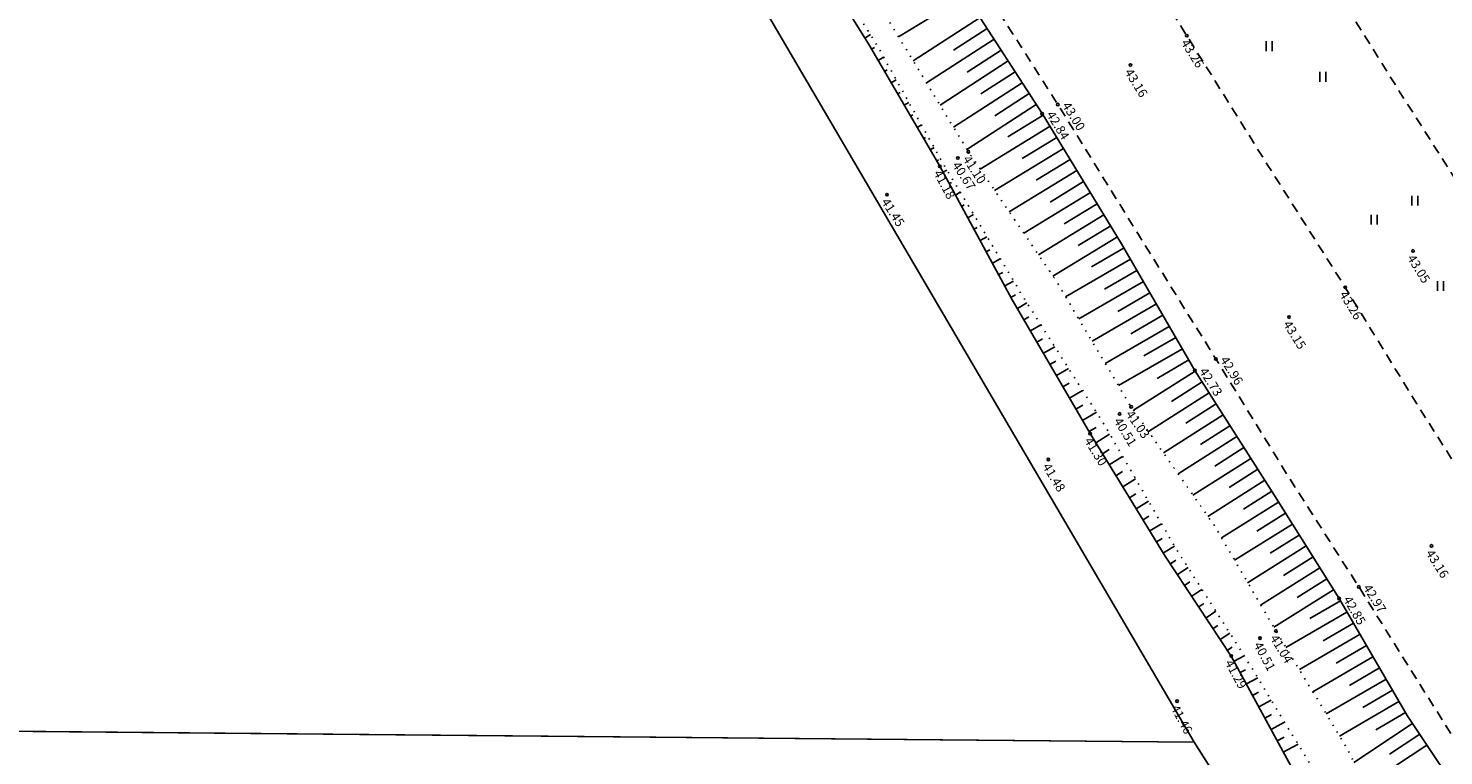
# Model space of a CAD drawing. Units: metres. Extents: x 545213 to 555201, y 6572637 to 6585861.
# Drawn here: x 552779 to 552889, y 6575874 to 6575930 of the extents above; entities that cross this region are included whole.
import ezdxf
from ezdxf.enums import TextEntityAlignment as Align

# ---------------------------------------------------------------- set-up
doc = ezdxf.new("R2010")
doc.units = ezdxf.units.M
for name, pattern in [('ASFBET', [2.5, 1.5, -1]), ('NOLVAALL', [1.2, 0.2, -1]), ('NOLVAKRIIPS', [0.2, 0.1, 0.1]), ('NOLVAPEAL', [0.2, 0.1, 0.1])]:
    doc.linetypes.add(name, pattern=pattern)
for name, color, linetype in [('HALJASTUS', 3, 'Continuous'), ('KORGUS', 3, 'Continuous'), ('PIIR', 32, 'Continuous'), ('RELJEEF', 3, 'Continuous'), ('TEE', 7, 'Continuous')]:
    doc.layers.add(name, color=color, linetype=linetype)
doc.styles.add('ITALIC', font='italic.shx')

# ---------------------------------------------------------------- blocks, each defined once
blk = doc.blocks.new('HEIN')
at = {"color": 0, "linetype": 'Continuous'}
for p, q in [((-0.46, 0.76), (-0.46, -0.76)), ((0.46, 0.76), (0.46, -0.76))]:
    blk.add_line(p, q, dxfattribs=at)

msp = doc.modelspace()

# ---------------------------------------------------------------- linework, layer by layer
at = {"layer": 'KORGUS', "linetype": 'Continuous', "lineweight": -3, "ltscale": 0.5}
for centre in [(552869.03, 6575929.27), (552864.68, 6575927), (552859.07, 6575923.94), (552857.86, 6575923.24), (552851.34, 6575919.81), (552852.15, 6575920.29), (552849.94, 6575919.17), (552845.86, 6575916.98, 41.45), (552886.52, 6575912.63, 43.04), (552881.28, 6575909.81), (552876.93, 6575907.52), (552871.28, 6575904.28), (552869.66, 6575903.39), (552863.84, 6575900.03), (552864.73, 6575900.58), (552861.56, 6575898.51), (552858.33, 6575896.51, 41.48), (552887.95, 6575889.83), (552882.33, 6575886.66), (552880.8, 6575885.77), (552875.92, 6575883.26), (552874.69, 6575882.7), (552872.47, 6575881.32), (552868.28, 6575877.83, 41.46)]:
    msp.add_circle(centre, 0.1, dxfattribs=at)
at = {"layer": 'PIIR', "lineweight": -3, "flags": 128}
for points in [[(552393.79, 6576250.58), (552628.29, 6575876.9), (552869.59, 6575874.66), (552735.47, 6576103.54), (552719.42, 6576085.43), (552601.68, 6576118.47), (552669.17, 6576206.01), (552542.36, 6576401.22), (552419.49, 6576261.9), (552403.05, 6576261.32)], [(551935.5, 6575815), (551930.31, 6575540.33), (552360.16, 6575582.17), (552345.8, 6575756.72), (552541.23, 6575766.33), (552556.32, 6575683.31), (552651.12, 6575718.42), (552664, 6575638.97), (552683.01, 6575637.22), (552691.3, 6575604.06), (552895.25, 6575625.39), (553019.16, 6575639.55), (552869.59, 6575874.66), (552628.29, 6575876.9), (552016.52, 6575882.58), (551972.68, 6575844.71)]]:
    msp.add_lwpolyline(points, close=True, dxfattribs=at)
msp.add_lwpolyline([(552735.47, 6576103.54), (552869.59, 6575874.66), (553019.16, 6575639.55), (553032.66, 6575618.33), (553046.44, 6575597.01), (553104.29, 6575632.65), (553100.21, 6575640.24), (553040.53, 6575734.9), (552953.72, 6575872.61), (552929.81, 6575910.73), (552852.36, 6576034.19)], dxfattribs=at)
at = {"layer": 'RELJEEF', "linetype": 'NOLVAKRIIPS', "ltscale": 0.5}
for p, q in [((552851.98, 6575932.36), (552846.76, 6575929.17)), ((552853.05, 6575930.67), (552847.88, 6575927.32)), ((552844.15, 6575929.08), (552844.58, 6575929.35)), ((552853.6, 6575929.83), (552851, 6575928.15)), ((552844.67, 6575928.22), (552844.89, 6575928.35)), ((552854.14, 6575928.99), (552848.92, 6575925.61)), ((552854.68, 6575928.15), (552852.06, 6575926.45)), ((552845.18, 6575927.36), (552845.6, 6575927.61)), ((552855.23, 6575927.31), (552849.96, 6575923.9)), ((552845.68, 6575926.5), (552845.88, 6575926.62)), ((552855.77, 6575926.47), (552853.12, 6575924.76)), ((552846.18, 6575925.63), (552846.58, 6575925.86)), ((552846.69, 6575924.77), (552846.87, 6575924.88)), ((552856.31, 6575925.63), (552850.99, 6575922.19)), ((552856.86, 6575924.79), (552854.19, 6575923.06)), ((552847.19, 6575923.9), (552847.55, 6575924.11)), ((552857.4, 6575923.95), (552852.03, 6575920.48)), ((552847.69, 6575923.04), (552847.86, 6575923.14)), ((552857.94, 6575923.11), (552855.21, 6575921.45)), ((552848.2, 6575922.18), (552848.52, 6575922.37)), ((552858.46, 6575922.26), (552853.05, 6575918.96)), ((552848.7, 6575921.31), (552848.85, 6575921.4)), ((552849.2, 6575920.45), (552849.5, 6575920.62)), ((552859.5, 6575920.55), (552854.18, 6575917.31)), ((552858.98, 6575921.4), (552856.3, 6575919.77)), ((552849.71, 6575919.58), (552849.85, 6575919.67)), ((552860.02, 6575919.7), (552857.38, 6575918.09)), ((552850.19, 6575918.71), (552850.49, 6575918.87)), ((552860.54, 6575918.84), (552855.31, 6575915.65)), ((552850.67, 6575917.83), (552850.84, 6575917.92)), ((552851.15, 6575916.95), (552851.52, 6575917.16)), ((552861.58, 6575917.14), (552856.43, 6575914)), ((552861.06, 6575917.99), (552858.47, 6575916.41)), ((552851.62, 6575916.07), (552851.83, 6575916.19)), ((552862.11, 6575916.28), (552859.55, 6575914.72)), ((552852.1, 6575915.2), (552852.55, 6575915.44)), ((552862.63, 6575915.43), (552857.56, 6575912.34)), ((552852.58, 6575914.32), (552852.82, 6575914.45)), ((552863.15, 6575914.57), (552860.64, 6575913.04)), ((552853.05, 6575913.44), (552853.58, 6575913.72)), ((552863.67, 6575913.72), (552858.69, 6575910.69)), ((552864.18, 6575912.86), (552861.66, 6575911.41)), ((552853.53, 6575912.56), (552853.81, 6575912.71)), ((552854.01, 6575911.68), (552854.61, 6575912.01)), ((552864.68, 6575912), (552859.66, 6575909.09)), ((552854.48, 6575910.8), (552854.81, 6575910.97)), ((552865.18, 6575911.13), (552862.68, 6575909.68)), ((552854.96, 6575909.92), (552855.64, 6575910.29)), ((552865.68, 6575910.27), (552860.68, 6575907.37)), ((552855.44, 6575909.04), (552855.8, 6575909.24)), ((552855.94, 6575908.17), (552856.68, 6575908.61)), ((552866.68, 6575908.53), (552861.71, 6575905.66)), ((552866.18, 6575909.4), (552863.69, 6575907.96)), ((552856.44, 6575907.31), (552856.83, 6575907.54)), ((552867.18, 6575907.67), (552864.7, 6575906.23)), ((552856.94, 6575906.45), (552857.75, 6575906.92)), ((552867.68, 6575906.8), (552862.73, 6575903.94)), ((552857.44, 6575905.58), (552857.87, 6575905.83)), ((552857.95, 6575904.72), (552858.83, 6575905.23)), ((552868.19, 6575905.94), (552865.71, 6575904.51)), ((552858.45, 6575903.85), (552858.91, 6575904.12)), ((552868.69, 6575905.07), (552863.76, 6575902.22)), ((552869.19, 6575904.21), (552866.73, 6575902.78)), ((552858.95, 6575902.99), (552859.9, 6575903.54)), ((552869.69, 6575903.34), (552864.92, 6575900.31)), ((552859.46, 6575902.12), (552859.95, 6575902.41)), ((552859.96, 6575901.26), (552860.97, 6575901.85)), ((552870.23, 6575902.5), (552867.86, 6575900.99)), ((552870.76, 6575901.65), (552866.07, 6575898.67)), ((552871.3, 6575900.81), (552868.97, 6575899.33)), ((552860.46, 6575900.4), (552860.99, 6575900.7)), ((552860.97, 6575899.53), (552862.05, 6575900.16)), ((552871.84, 6575899.97), (552867.22, 6575897.03)), ((552861.47, 6575898.67), (552862.03, 6575898.99)), ((552872.37, 6575899.12), (552870.08, 6575897.67)), ((552861.99, 6575897.81), (552863.07, 6575898.48)), ((552872.91, 6575898.28), (552868.37, 6575895.39)), ((552862.51, 6575896.96), (552863.04, 6575897.29)), ((552863.03, 6575896.11), (552864.07, 6575896.75)), ((552873.98, 6575896.59), (552869.51, 6575893.75)), ((552873.45, 6575897.44), (552871.19, 6575896)), ((552863.56, 6575895.26), (552864.07, 6575895.57)), ((552874.52, 6575895.75), (552872.3, 6575894.34)), ((552864.08, 6575894.4), (552865.07, 6575895.01)), ((552875.06, 6575894.9), (552870.66, 6575892.11)), ((552864.6, 6575893.55), (552865.09, 6575893.85)), ((552865.13, 6575892.7), (552866.08, 6575893.28)), ((552876.13, 6575893.22), (552871.71, 6575890.45)), ((552875.6, 6575894.06), (552873.41, 6575892.67)), ((552865.65, 6575891.85), (552866.11, 6575892.13)), ((552876.66, 6575892.37), (552874.44, 6575890.98)), ((552866.17, 6575891), (552867.08, 6575891.55)), ((552877.19, 6575891.52), (552872.72, 6575888.72)), ((552866.7, 6575890.14), (552867.14, 6575890.41)), ((552867.22, 6575889.29), (552868.08, 6575889.82)), ((552878.25, 6575889.83), (552873.73, 6575886.99)), ((552877.72, 6575890.67), (552875.48, 6575889.26)), ((552867.76, 6575888.45), (552868.18, 6575888.72)), ((552878.79, 6575888.98), (552876.51, 6575887.55)), ((552868.31, 6575887.62), (552869.13, 6575888.15)), ((552879.32, 6575888.13), (552874.74, 6575885.26)), ((552868.86, 6575886.78), (552869.27, 6575887.05)), ((552879.85, 6575887.29), (552877.55, 6575885.84)), ((552869.42, 6575885.95), (552870.2, 6575886.47)), ((552880.38, 6575886.44), (552875.75, 6575883.54)), ((552880.91, 6575885.59), (552878.54, 6575884.21)), ((552869.97, 6575885.11), (552870.35, 6575885.37)), ((552870.52, 6575884.28), (552871.28, 6575884.78)), ((552881.41, 6575884.72), (552876.69, 6575881.98)), ((552871.07, 6575883.44), (552871.44, 6575883.69)), ((552881.91, 6575883.86), (552879.56, 6575882.49)), ((552871.62, 6575882.61), (552872.35, 6575883.09)), ((552882.42, 6575883), (552877.73, 6575880.27)), ((552882.92, 6575882.13), (552880.58, 6575880.77)), ((552872.17, 6575881.77), (552872.53, 6575882.01)), ((552872.69, 6575880.92), (552873.47, 6575881.34)), ((552883.42, 6575881.27), (552878.77, 6575878.56)), ((552873.16, 6575880.04), (552873.58, 6575880.26)), ((552883.92, 6575880.4), (552881.6, 6575879.05)), ((552873.64, 6575879.16), (552874.51, 6575879.63)), ((552884.43, 6575879.54), (552879.8, 6575876.85)), ((552874.11, 6575878.28), (552874.57, 6575878.53)), ((552874.59, 6575877.4), (552875.55, 6575877.92)), ((552885.43, 6575877.81), (552880.84, 6575875.13)), ((552884.93, 6575878.67), (552882.63, 6575877.33)), ((552875.06, 6575876.52), (552875.57, 6575876.79)), ((552885.94, 6575876.95), (552883.65, 6575875.61)), ((552875.54, 6575875.64), (552876.59, 6575876.21)), ((552886.48, 6575876.11), (552881.95, 6575873.09)), ((552876.01, 6575874.76), (552876.56, 6575875.06)), ((552876.49, 6575873.88), (552877.63, 6575874.5)), ((552887.03, 6575875.27), (552884.71, 6575873.73)), ((552887.59, 6575874.44), (552882.83, 6575871.28))]:
    msp.add_line(p, q, dxfattribs=at)
at = {"layer": 'RELJEEF', "linetype": 'NOLVAPEAL', "ltscale": 0.5, "flags": 128}
msp.add_lwpolyline([(552833.09, 6575961.95), (552839.93, 6575951.57), (552845.57, 6575942.86), (552852.22, 6575931.96), (552857.86, 6575923.24), (552863.99, 6575913.18), (552869.66, 6575903.39), (552875.8, 6575893.74), (552880.8, 6575885.77), (552886.07, 6575876.72), (552892.37, 6575867.24), (552899.06, 6575857.45), (552905.73, 6575847.06), (552911.82, 6575837.01), (552916.63, 6575829.42), (552922.39, 6575820.11), (552928.57, 6575810.56), (552933.98, 6575801.66), (552939.96, 6575792.34), (552945.91, 6575783.07), (552951.58, 6575773.73), (552963.27, 6575755.12), (552968.84, 6575745.03), (552975.02, 6575734.91), (552979.71, 6575725.75), (552986.37, 6575715.98), (552991.28, 6575706.55), (552997.16, 6575697.04), (553002.55, 6575687.78), (553007.99, 6575678.33), (553009.23, 6575675.29), (553014.53, 6575667.77), (553019.64, 6575659.62), (553025.9, 6575649.69), (553031.77, 6575640.33), (553036.94, 6575631.14), (553043.6, 6575622.39), (553049.5, 6575612.3), (553055.61, 6575602.78), (553061.71, 6575593.17), (553067.28, 6575584.1), (553073.17, 6575574.19), (553078.81, 6575564.59), (553082.53, 6575554.36), (553086.86, 6575544.96), (553090.86, 6575534.71), (553094.42, 6575524.92)], dxfattribs=at)
at = {"layer": 'RELJEEF', "linetype": 'NOLVAALL', "ltscale": 0.5, "flags": 128}
for points in [[(552828.68, 6575959.72), (552835.09, 6575948.64), (552840.29, 6575939.86), (552846.95, 6575928.86), (552852.15, 6575920.29), (552858.87, 6575910.42), (552864.73, 6575900.58), (552871.17, 6575891.39), (552875.92, 6575883.26), (552881.44, 6575874.15), (552884.51, 6575867.84, 0.199391), (552887.37, 6575865.09, 0.088659), (552888.03, 6575865.21), (552888.05, 6575865.23)], [(552879.33, 6575860.38, 0.620214), (552882.38, 6575866.78), (552878.74, 6575872.67), (552873.43, 6575881.41), (552868.2, 6575889.61), (552862.65, 6575899.21), (552856.23, 6575909.32), (552850.24, 6575919.3), (552844.99, 6575928.7), (552838.61, 6575938.79), (552833.01, 6575947.55), (552826.61, 6575958.31)]]:
    msp.add_lwpolyline(points, format="xyb", dxfattribs=at)
at = {"layer": 'RELJEEF', "linetype": 'NOLVAPEAL', "ltscale": 0.5, "flags": 128}
msp.add_lwpolyline([(552825.92, 6575957.89), (552832.51, 6575947.3), (552838.24, 6575938.55), (552844.51, 6575928.5), (552849.94, 6575919.17), (552855.52, 6575908.89), (552861.56, 6575898.51), (552867.37, 6575889.05), (552872.47, 6575881.32), (552877.55, 6575871.92), (552880.65, 6575866.23, -0.17424), (552878.88, 6575861.35)], format="xyb", dxfattribs=at)
at = {"layer": 'TEE', "linetype": 'ASFBET', "ltscale": 0.5, "flags": 128}
for points in [[(552854.94, 6575973.79), (552860.95, 6575964.11), (552866.7, 6575954.98), (552873.25, 6575944.5), (552879.24, 6575934.93), (552885.48, 6575924.93), (552891.61, 6575915.32), (552896.92, 6575906.67), (552902.52, 6575897.74), (552907.93, 6575889), (552914.07, 6575879.31), (552920.49, 6575868.99), (552926.87, 6575858.79), (552932, 6575850.58), (552937.81, 6575841.37), (552943.34, 6575832.36), (552949.45, 6575822.6), (552961.07, 6575804.07), (552967.09, 6575794.47), (552973.5, 6575784.47), (552979.7, 6575774.33), (552985.44, 6575765.12), (552991.52, 6575755.34), (552997.87, 6575745.2), (553003.98, 6575735.44), (553009.64, 6575726.43), (553015.57, 6575716.87), (553021.75, 6575707.01), (553027.66, 6575697.52), (553033.94, 6575687.5), (553040.16, 6575677.67), (553046.86, 6575667.05), (553053.07, 6575657.05), (553059, 6575647.58), (553065.05, 6575637.86), (553071.24, 6575628.04), (553077.39, 6575618.26), (553083.66, 6575608.14), (553089.79, 6575598.34), (553095.94, 6575588.5), (553102.81, 6575577.53), (553108.88, 6575567.82), (553114.65, 6575558.62), (553120.68, 6575548.91), (553127.09, 6575538.53), (553133.33, 6575528.66), (553139.65, 6575518.57), (553145.86, 6575508.61), (553152.2, 6575498.35), (553158.36, 6575488.47), (553164.01, 6575479.41), (553169.99, 6575469.79), (553176.16, 6575460.04), (553182.17, 6575450.42), (553188.28, 6575440.63)], [(553174.47, 6575440.97), (553168.41, 6575450.5), (553162.61, 6575459.79), (553156.64, 6575469.46), (553150.42, 6575479.35), (553144.48, 6575488.61), (553138.94, 6575497.61), (553132.95, 6575507.03), (553127.51, 6575515.89), (553121.74, 6575525.16), (553115.77, 6575534.95), (553109.67, 6575544.54), (553103.83, 6575553.9), (553098.22, 6575562.79), (553092.5, 6575572.13), (553086.37, 6575581.81), (553080.45, 6575591.43), (553074.61, 6575600.67), (553068.64, 6575610.31), (553062.71, 6575619.67), (553056.44, 6575629.63), (553050.65, 6575638.91), (553044.95, 6575647.82), (553038.81, 6575657.55), (553032.86, 6575667.14), (553027.04, 6575676.23), (553021, 6575685.87), (553017.54, 6575691.56), (553017.63, 6575691.59), (553015.33, 6575695.22), (553009.82, 6575704.07), (553003.73, 6575713.88), (552998.1, 6575722.88), (552991.98, 6575732.66), (552986.44, 6575741.66), (552980.32, 6575751.38), (552974.38, 6575760.95), (552968.14, 6575770.89), (552962.55, 6575779.83), (552956.73, 6575789.11), (552950.88, 6575798.52), (552944.88, 6575808.12), (552939.41, 6575816.7), (552933.23, 6575826.71), (552927.34, 6575836.1), (552922.02, 6575844.61), (552916.62, 6575853.12), (552910.25, 6575863.4), (552903.84, 6575873.73), (552897.67, 6575883.54), (552892.32, 6575892.11), (552886.81, 6575900.8), (552881.28, 6575909.81), (552875.3, 6575919.24), (552869.03, 6575929.27), (552863.09, 6575938.83), (552856.71, 6575949.2), (552850.9, 6575958.38), (552844.68, 6575968.33)], [(552834.58, 6575962.8), (552840.96, 6575952.72), (552846.76, 6575943.66), (552853.07, 6575933.37), (552859.07, 6575923.94), (552865.37, 6575913.77), (552871.28, 6575904.28), (552876.86, 6575895.23), (552882.33, 6575886.66), (552887.66, 6575878.15), (552893.91, 6575868.24), (552900.1, 6575858.17), (552906.69, 6575847.69), (552912.07, 6575839.11), (552917.73, 6575830.05), (552923.36, 6575821), (552929.56, 6575811.16), (552934.97, 6575802.45), (552940.95, 6575792.99), (552946.74, 6575783.67), (552952.62, 6575774.29), (552958.19, 6575765.34), (552964.32, 6575755.69), (552970.37, 6575745.78), (552976.5, 6575736.05), (552981.88, 6575726.9), (552987.49, 6575716.7), (552992.69, 6575707.45), (552998.27, 6575697.66), (553003.29, 6575688.56), (553008.9, 6575678.91), (553015.02, 6575669.24), (553020.85, 6575660.35), (553026.99, 6575650.5), (553033.02, 6575641.17), (553037.68, 6575633.8), (553036.59, 6575632.81), (553036.49, 6575632.41), (553036.94, 6575632.06), (553039.03, 6575630.56), (553044.54, 6575622.91), (553050.84, 6575613.02), (553056.75, 6575603.49), (553062.73, 6575593.68), (553068.31, 6575584.76), (553074.34, 6575574.8), (553078.78, 6575567.83), (553079.75, 6575565.1), (553083.75, 6575554.84), (553087.58, 6575545.27), (553091.58, 6575534.98), (553095.39, 6575525.23)]]:
    msp.add_lwpolyline(points, dxfattribs=at)

# ---------------------------------------------------------------- block references
at = {"layer": 'HALJASTUS', "linetype": 'Continuous', "ltscale": 0.5, "xscale": 0.5, "yscale": 0.5, "zscale": 0.5}
for p in [(552875.4, 6575928.45), (552879.55, 6575926.09), (552886.65, 6575916.52), (552883.51, 6575915.04), (552888.63, 6575909.92)]:
    msp.add_blockref('HEIN', p, dxfattribs=at)

# ---------------------------------------------------------------- texts
at = {"layer": 'KORGUS', "linetype": 'Continuous', "lineweight": -3, "ltscale": 0.5, "style": 'ITALIC'}
for s, rotation, p in [(' 43.26', 302.0362, (552869.03, 6575929.27)), (' 43.16', 301.7389, (552864.68, 6575927)), (' 40.67', 302.8186, (552851.34, 6575919.81)), (' 41.10', 302.8186, (552852.15, 6575920.29)), (' 41.18', 298.4636, (552849.94, 6575919.17)), (' 41.45', 302.8186, (552845.86, 6575916.98)), (' 43.05', 301.5532, (552886.52, 6575912.63)), (' 43.26', 301.5532, (552881.28, 6575909.81)), (' 43.15', 301.6844, (552876.93, 6575907.52)), (' 41.03', 304.9811, (552864.73, 6575900.58)), (' 40.51', 301.5443, (552863.84, 6575900.03)), (' 41.30', 301.5443, (552861.56, 6575898.51)), (' 41.48', 301.5443, (552858.33, 6575896.51)), (' 43.16', 302.0683, (552887.95, 6575889.83)), (' 40.51', 298.3647, (552874.69, 6575882.7)), (' 41.04', 301.2156, (552875.92, 6575883.26)), (' 41.29', 298.3647, (552872.47, 6575881.32)), (' 41.46', 298.3647, (552868.28, 6575877.83))]:
    msp.add_text(s, height=0.7, rotation=rotation, dxfattribs=at).set_placement(p, align=Align.TOP_LEFT)
for s, rotation, p in [(' 43.00', 301.7389, (552859.07, 6575923.94)), (' 42.84', 301.3726, (552857.86, 6575923.24)), (' 42.96', 301.6844, (552871.28, 6575904.28)), (' 42.73', 302.4712, (552869.66, 6575903.39)), (' 42.97', 302.0683, (552882.33, 6575886.66)), (' 42.85', 300.2131, (552880.8, 6575885.77))]:
    msp.add_text(s, height=0.7, rotation=rotation, dxfattribs=at).set_placement(p, align=Align.BOTTOM_LEFT)

doc.saveas('drawing.dxf')
